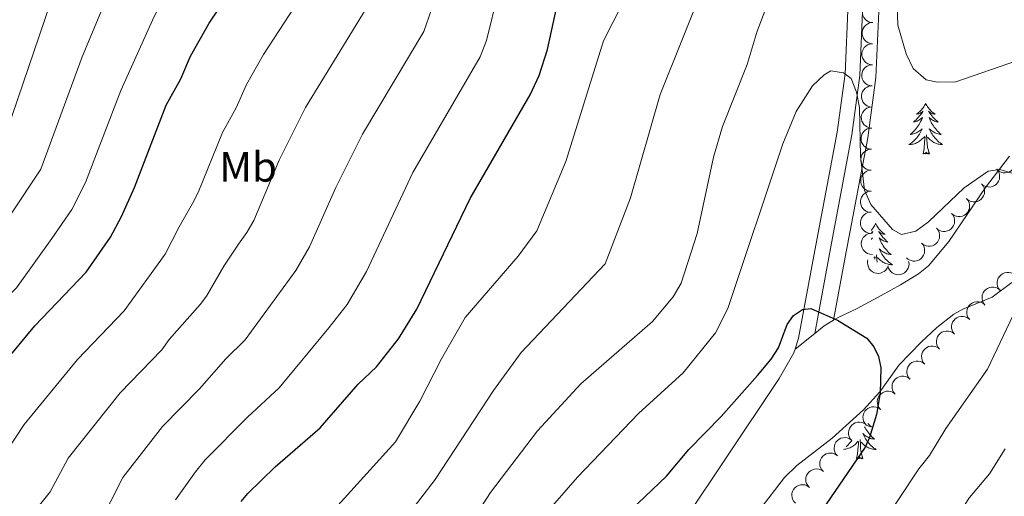
# Model space of a CAD drawing. Units: metres. Extents: x 637932 to 642446, y 701851 to 704910.
# Drawn here: x 638987 to 639220, y 704128 to 704240 of the extents above; entities that cross this region are included whole.
import ezdxf
from ezdxf.enums import TextEntityAlignment as Align

# ---------------------------------------------------------------- set-up
doc = ezdxf.new("R2010")
doc.units = ezdxf.units.M
doc.header["$MEASUREMENT"] = 0
doc.linetypes.add('DGN Style 3', pattern=[78.66384400000003, 56.18846000000001, -22.47538400000001])
for name, color, linetype, lineweight in [('Carátula', 7, 'Continuous', 5), ('Elementos auxiliares', 7, 'Continuous', 5), ('Entidades rústicas y varios', 7, 'Continuous', 5), ('Hidrografía', 7, 'Continuous', 5), ('Relieve y altimetría', 7, 'Continuous', 5), ('Viales y ferrocarril', 7, 'Continuous', 5)]:
    doc.layers.add(name, color=color, linetype=linetype, lineweight=lineweight)
doc.styles.add('Style-Arial Narrow', font='txt')

msp = doc.modelspace()

# ---------------------------------------------------------------- linework, layer by layer
at = {"layer": 'Carátula', "color": 7, "linetype": 'Continuous', "lineweight": 0}
msp.add_3dface([(637992.3049999999, 701851.0900000001), (642446.395, 701940.8319999999), (642386.567, 704910.24), (637932.4770000001, 704820.4979999999)], dxfattribs=at)
at = {"layer": 'Elementos auxiliares', "color": 250, "linetype": 'Continuous', "lineweight": 0}
msp.add_3dface([(638855.8700000001, 702262.4199999999, 598.912), (638809.8200000002, 704575.75, 771.217), (642234.8, 704644.76, 794.84), (642281.98, 702331.4500000001, 682.178)], dxfattribs=at)
at = {"layer": 'Entidades rústicas y varios', "color": 92, "linetype": 'Continuous', "lineweight": 0, "flags": 128}
for points, elevation in [([(639188.7978453235, 704239.6392590102), (639188.2394690702, 704239.7038961519), (639187.691535187, 704239.9114352071), (639187.2846238613, 704240.1700539867), (639186.9637278034, 704240.4793074748), (639186.6681931682, 704240.8738094133), (639186.4586738006, 704241.3189460603), (639186.3414776651, 704241.7956528), (639186.3280436387, 704242.2978139068), (639186.4066049292, 704242.7990467607), (639186.5883935741, 704243.2727366786), (639186.8925498623, 704243.7326912442), (639187.231887586, 704244.0617841785), (639187.6382577473, 704244.344198399), (639188.0863387483, 704244.5481877776), (639188.4601118034, 704244.6229203218), (639188.8482938474, 704244.6390044984)], 688.0136970280748), ([(639188.7475530556, 704234.6549994152), (639188.1891768025, 704234.7196365569), (639187.6412429193, 704234.9271756122), (639187.2343315936, 704235.1857943917), (639186.9134355357, 704235.4950478799), (639186.6179009003, 704235.8895498184), (639186.4083815326, 704236.3346864654), (639186.2911853974, 704236.8113932051), (639186.277751371, 704237.3135543119), (639186.3563126614, 704237.8147871657), (639186.5381013062, 704238.2884770837), (639186.8422575946, 704238.7484316493), (639187.181595318, 704239.0775245836), (639187.5879654794, 704239.3599388041), (639188.0360464806, 704239.5639281827), (639188.4098195354, 704239.6386607268), (639188.7980015795, 704239.6547449033)], 687.6204706597362), ([(639188.6972607877, 704229.6707398202), (639188.1388845346, 704229.735376962), (639187.5909506514, 704229.9429160173), (639187.1840393258, 704230.2015347967), (639186.8631432678, 704230.510788285), (639186.5676086327, 704230.9052902234), (639186.358089265, 704231.3504268705), (639186.2408931296, 704231.8271336104), (639186.2274591031, 704232.3292947169), (639186.3060203937, 704232.8305275708), (639186.4878090385, 704233.3042174889), (639186.7919653265, 704233.7641720545), (639187.1313030503, 704234.0932649886), (639187.5376732117, 704234.3756792094), (639187.9857542126, 704234.5796685878), (639188.3595272677, 704234.6544011319), (639188.7477093118, 704234.6704853084)], 687.2272442913979), ([(639188.64696852, 704224.6864802253), (639188.088592267, 704224.7511173671), (639187.5406583836, 704224.9586564223), (639187.133747058, 704225.2172752018), (639186.8128510001, 704225.5265286901), (639186.5173163647, 704225.9210306285), (639186.307796997, 704226.3661672755), (639186.1906008619, 704226.8428740154), (639186.1771668354, 704227.345035122), (639186.2557281258, 704227.846267976), (639186.4375167706, 704228.3199578939), (639186.7416730588, 704228.7799124595), (639187.0810107825, 704229.1090053937), (639187.4873809437, 704229.3914196144), (639187.9354619449, 704229.5954089928), (639188.3092349999, 704229.670141537), (639188.697417044, 704229.6862257135)], 686.8340179230597), ([(639188.5966762521, 704219.7022206304), (639188.038299999, 704219.7668577723), (639187.4903661159, 704219.9743968274), (639187.0834547901, 704220.2330156069), (639186.7625587323, 704220.5422690953), (639186.467024097, 704220.9367710336), (639186.2575047294, 704221.3819076805), (639186.1403085942, 704221.8586144205), (639186.1268745676, 704222.3607755271), (639186.2054358582, 704222.8620083809), (639186.3872245029, 704223.3356982989), (639186.6913807909, 704223.7956528645), (639187.0307185148, 704224.1247457988), (639187.4370886761, 704224.4071600195), (639187.885169677, 704224.611149398), (639188.2589427321, 704224.6858819422), (639188.6471247762, 704224.7019661185)], 686.4407915547212), ([(639188.5463839844, 704214.7179610354), (639187.9880077313, 704214.7825981773), (639187.440073848, 704214.9901372326), (639187.0331625224, 704215.248756012), (639186.7122664646, 704215.5580095005), (639186.4167318293, 704215.9525114386), (639186.2072124614, 704216.3976480856), (639186.0900163262, 704216.8743548256), (639186.0765822998, 704217.3765159323), (639186.1551435902, 704217.877748786), (639186.3369322349, 704218.351438704), (639186.6410885232, 704218.8113932696), (639186.980426247, 704219.140486204), (639187.3867964081, 704219.4229004246), (639187.8348774093, 704219.6268898031), (639188.2086504644, 704219.7016223471), (639188.5968325085, 704219.7177065236)], 686.0475651863829), ([(639188.4960917165, 704209.7337014405), (639187.9377154633, 704209.7983385823), (639187.3897815804, 704210.0058776377), (639186.9828702544, 704210.2644964171), (639186.6619741968, 704210.5737499056), (639186.3664395614, 704210.9682518438), (639186.1569201937, 704211.4133884907), (639186.0397240585, 704211.8900952307), (639186.0262900318, 704212.3922563373), (639186.1048513225, 704212.8934891911), (639186.2866399672, 704213.367179109), (639186.5907962554, 704213.8271336746), (639186.9301339791, 704214.156226609), (639187.3365041404, 704214.4386408296), (639187.7845851415, 704214.642630208), (639188.1583581965, 704214.7173627522), (639188.5465402405, 704214.7334469287)], 685.654338818045), ([(639188.4457994488, 704204.7494418457), (639187.8874231956, 704204.8140789873), (639187.3394893124, 704205.0216180426), (639186.9325779867, 704205.2802368222), (639186.6116819289, 704205.5894903105), (639186.3161472937, 704205.9839922488), (639186.106627926, 704206.4291288957), (639185.9894317905, 704206.9058356358), (639185.9759977642, 704207.4079967423), (639186.0545590546, 704207.9092295961), (639186.2363476993, 704208.3829195141), (639186.5405039876, 704208.8428740797), (639186.8798417114, 704209.1719670142), (639187.2862118727, 704209.4543812348), (639187.7342928736, 704209.6583706131), (639188.1080659289, 704209.7331031573), (639188.496247973, 704209.7491873339)], 685.261112449706), ([(639221.8459557337, 704208.2606118538), (639222.1666666681, 704207.7989772621), (639222.3732674537, 704207.2506889112), (639222.448303002, 704206.7744220046), (639222.4284783402, 704206.3292040998), (639222.3279308141, 704205.8466456111), (639222.1325230778, 704205.3951361245), (639221.8523866155, 704204.9920135466), (639221.4845460106, 704204.6499031268), (639221.0565738883, 704204.3774217283), (639220.5810099945, 704204.2005934701), (639220.034840143, 704204.1246478108), (639219.5635810185, 704204.161621959), (639219.0830181718, 704204.2797483762), (639218.6337104794, 704204.4810214429), (639218.3305046732, 704204.7120138435), (639218.0617697908, 704204.9925946038)], 685.9984174900148), ([(639188.4097342311, 704199.7735881493), (639187.8511659639, 704199.836544412), (639187.3026099168, 704200.0424333699), (639186.89492205, 704200.2998262667), (639186.5730966624, 704200.6081125299), (639186.2763760041, 704201.0017231887), (639186.0655178244, 704201.4462272136), (639185.9468874405, 704201.9225790603), (639185.9319420835, 704202.424697459), (639186.0089944204, 704202.9261644944), (639186.1893565422, 704203.4003994097), (639186.492127093, 704203.861267334), (639186.8304727847, 704204.1913801072), (639187.2359911023, 704204.4750161308), (639187.6834561117, 704204.680353208), (639188.0570025459, 704204.7562103866), (639188.4451344218, 704204.7734628303)], 684.7814518501903), ([(639218.0437350795, 704205.0558857833), (639218.3945672169, 704204.6167060803), (639218.6373326303, 704204.083443524), (639218.7440155897, 704203.6132528752), (639218.7539761262, 704203.1677051365), (639218.6858884881, 704202.6795078673), (639218.5210784277, 704202.2159535079), (639218.2684966121, 704201.7950180299), (639217.9243308944, 704201.4290997209), (639217.5155166984, 704201.128638071), (639217.0528273277, 704200.9204367353), (639216.5129506703, 704200.8081761247), (639216.0402742798, 704200.8135871936), (639215.5528939107, 704200.8993477679), (639215.0911446188, 704201.0701571393), (639214.7731855945, 704201.280379186), (639214.4863079548, 704201.5423815136)], 685.4574629618234), ([(639214.5010160644, 704201.5569080252), (639214.8518482016, 704201.1177283224), (639215.0946136153, 704200.5844657659), (639215.2012965744, 704200.1142751173), (639215.211257111, 704199.6687273784), (639215.1431694729, 704199.1805301092), (639214.9783594124, 704198.71697575), (639214.7257775969, 704198.2960402722), (639214.3816118794, 704197.9301219631), (639213.9727976833, 704197.6296603133), (639213.5101083126, 704197.4214589774), (639212.970231655, 704197.3091983668), (639212.4975552645, 704197.3146094357), (639212.0101748958, 704197.40037001), (639211.5484256037, 704197.5711793815), (639211.2304665796, 704197.7814014279), (639210.9435889395, 704198.0434037556)], 685.0032640776335), ([(639188.3745800438, 704194.8084586842), (639187.8160117767, 704194.8714149469), (639187.2674557294, 704195.0773039048), (639186.8597678628, 704195.3346968016), (639186.5379424752, 704195.6429830648), (639186.2412218167, 704196.0365937236), (639186.0303636373, 704196.4810977485), (639185.9117332533, 704196.9574495952), (639185.896787896, 704197.459567994), (639185.9738402332, 704197.9610350293), (639186.1542023548, 704198.4352699446), (639186.4569729059, 704198.8961378689), (639186.7953185972, 704199.2262506421), (639187.200836915, 704199.5098866657), (639187.6483019247, 704199.7152237429), (639188.0218483588, 704199.7910809215), (639188.4099802348, 704199.8083333652)], 684.193018693714), ([(639210.9582970495, 704198.0579302674), (639211.3091291864, 704197.6187505643), (639211.5518946003, 704197.0854880081), (639211.6585775593, 704196.6152973592), (639211.6685380959, 704196.1697496204), (639211.6004504578, 704195.6815523512), (639211.4356403972, 704195.217997992), (639211.1830585818, 704194.7970625141), (639210.8388928643, 704194.4311442053), (639210.430078668, 704194.1306825554), (639209.9673892976, 704193.9224812193), (639209.4275126399, 704193.8102206087), (639208.9548362494, 704193.8156316776), (639208.4674558805, 704193.901392252), (639208.0057065885, 704194.0722016233), (639207.6877475644, 704194.2824236703), (639207.4008699243, 704194.5444259977)], 684.549065193443), ([(639188.3394258567, 704189.8433292191), (639187.7808575896, 704189.9062854818), (639187.2323015423, 704190.1121744397), (639186.8246136757, 704190.3695673366), (639186.5027882878, 704190.6778535997), (639186.2060676296, 704191.0714642585), (639185.9952094501, 704191.5159682834), (639185.8765790662, 704191.9923201302), (639185.8616337089, 704192.4944385289), (639185.9386860458, 704192.9959055643), (639186.1190481677, 704193.4701404795), (639186.4218187189, 704193.9310084038), (639186.7601644101, 704194.261121177), (639187.1656827279, 704194.5447572006), (639187.6131477372, 704194.7500942778), (639187.9866941713, 704194.8259514564), (639188.3748260473, 704194.8432039001)], 683.6045855372383), ([(639207.4155780342, 704194.5589525094), (639207.7664101714, 704194.1197728065), (639208.0091755851, 704193.5865102501), (639208.1158585442, 704193.1163196014), (639208.1258190807, 704192.6707718626), (639208.0577314426, 704192.1825745933), (639207.8929213822, 704191.7190202342), (639207.6403395666, 704191.2980847561), (639207.2961738491, 704190.9321664472), (639206.8873596529, 704190.6317047973), (639206.4246702823, 704190.4235034613), (639205.884793625, 704190.3112428507), (639205.4121172343, 704190.3166539196), (639204.9247368653, 704190.402414494), (639204.4629875734, 704190.5732238656), (639204.1450285494, 704190.7834459122), (639203.8581509093, 704191.0454482399)], 684.0948663092523), ([(639188.6939028325, 704184.8788637009), (639188.1327393467, 704184.9113835772), (639187.573808682, 704185.0871689918), (639187.1527403117, 704185.3220347567), (639186.814642925, 704185.6123830942), (639186.4969780713, 704185.9892936151), (639186.2622842013, 704186.4216867088), (639186.1179518541, 704186.8908907407), (639186.0757517001, 704187.3914558182), (639186.1254487792, 704187.8963681376), (639186.2797824403, 704188.3797007054), (639186.5570699234, 704188.8563356828), (639186.8769831024, 704189.2043411536), (639187.266494503, 704189.5095875601), (639187.702144135, 704189.7389293318), (639188.0710181517, 704189.8349668754), (639188.457639692, 704189.8732785545)], 683.0804181438612), ([(639203.8728590191, 704191.0599747516), (639204.2236911561, 704190.6207950485), (639204.46645657, 704190.0875324922), (639204.573139529, 704189.6173418434), (639204.5831000658, 704189.1717941046), (639204.5150124275, 704188.6835968356), (639204.3502023673, 704188.2200424762), (639204.0976205517, 704187.7991069981), (639203.753454834, 704187.4331886892), (639203.344640638, 704187.1327270393), (639202.8819512674, 704186.9245257035), (639202.3420746098, 704186.812265093), (639201.869398219, 704186.8176761619), (639201.3820178503, 704186.9034367362), (639200.9202685582, 704187.0742461076), (639200.6023095341, 704187.2844681542), (639200.315431894, 704187.5464704819)], 683.6406674250621), ([(639200.330140004, 704187.5609969934), (639200.680972141, 704187.1218172907), (639200.9237375548, 704186.5885547341), (639201.0304205138, 704186.1183640856), (639201.0403810507, 704185.6728163466), (639200.9722934127, 704185.1846190775), (639200.807483352, 704184.7210647183), (639200.5549015366, 704184.3001292405), (639200.2107358188, 704183.9342109314), (639199.8019216228, 704183.6337492815), (639199.3392322522, 704183.4255479455), (639198.7993555947, 704183.3132873351), (639198.3266792039, 704183.318698404), (639197.839298835, 704183.4044589782), (639197.377549543, 704183.5752683497), (639197.0595905189, 704183.7854903962), (639196.7727128789, 704184.047492724)], 683.1864685408716), ([(639192.4306682334, 704182.1704027468), (639192.2112979898, 704181.6528713985), (639191.8577600695, 704181.1856295567), (639191.4949533211, 704180.8680893807), (639191.1078034444, 704180.6473475114), (639190.6460070226, 704180.4749625789), (639190.159867473, 704180.3993759525), (639189.6694543695, 704180.4212674608), (639189.1838591029, 704180.5498889483), (639188.7250791267, 704180.7665157777), (639188.3218157166, 704181.0744246473), (639187.9662146957, 704181.4958711613), (639187.7460860142, 704181.9141959317), (639187.5896342655, 704182.3836821937), (639187.5201832396, 704182.8710883951), (639187.5538102387, 704183.2507730997), (639187.6477692142, 704183.6277554746)], 682.6733127537237), ([(639197.264650234, 704183.2173288302), (639197.3475946607, 704182.6613771936), (639197.2898455623, 704182.0783085517), (639197.1460676213, 704181.6181038104), (639196.9310096768, 704181.2277679543), (639196.6270403732, 704180.8397277988), (639196.251791066, 704180.5215565278), (639195.8220270486, 704180.2843074197), (639195.3406755023, 704180.1406169928), (639194.83627254, 704180.0859918911), (639194.331591421, 704180.1382050912), (639193.8083181081, 704180.3121426941), (639193.4022366245, 704180.5541139294), (639193.02377508, 704180.8729577146), (639192.71017669, 704181.2524893996), (639192.5407222754, 704181.5939223377), (639192.4241434071, 704181.9645344901)], 682.760952737954), ([(639218.8661961392, 704176.3831272847), (639218.5208734376, 704176.8266520661), (639218.2847834382, 704177.3629034177), (639218.1839779897, 704177.8343891137), (639218.1795798207, 704178.2800264732), (639218.2537561224, 704178.7673357961), (639218.4243397033, 704179.2287967822), (639218.6821562067, 704179.6465465887), (639219.0308627198, 704180.0081403076), (639219.4433956058, 704180.3034754869), (639219.9086478209, 704180.5058850378), (639220.4498837197, 704180.611397841), (639220.9224557397, 704180.6000869664), (639221.4087276221, 704180.5082493023), (639221.8683087947, 704180.3316894094), (639222.1836189305, 704180.1175147882), (639222.4672037505, 704179.851951896)], 685.8723606220558), ([(639215.2765438848, 704172.9252412063), (639214.9312211832, 704173.3687659877), (639214.6951311834, 704173.9050173392), (639214.594325735, 704174.3765030354), (639214.5899275661, 704174.8221403947), (639214.6641038677, 704175.309449718), (639214.8346874488, 704175.7709107039), (639215.0925039521, 704176.1886605104), (639215.4412104653, 704176.5502542293), (639215.8537433513, 704176.8455894084), (639216.3189955661, 704177.0479989597), (639216.8602314652, 704177.1535117626), (639217.3328034852, 704177.1422008879), (639217.8190753675, 704177.0503632238), (639218.2786565402, 704176.8738033312), (639218.5939666757, 704176.6596287098), (639218.877551496, 704176.3940658176)], 685.4755980249439), ([(639211.6868916303, 704169.4673551281), (639211.3415689284, 704169.9108799094), (639211.1054789289, 704170.447131261), (639211.0046734805, 704170.918616957), (639211.0002753116, 704171.3642543163), (639211.0744516132, 704171.8515636395), (639211.2450351941, 704172.3130246258), (639211.5028516974, 704172.7307744321), (639211.8515582106, 704173.0923681512), (639212.2640910966, 704173.38770333), (639212.7293433116, 704173.5901128813), (639213.2705792105, 704173.6956256843), (639213.7431512305, 704173.6843148095), (639214.229423113, 704173.5924771454), (639214.6890042856, 704173.415917253), (639215.0043144212, 704173.2017426314), (639215.2878992415, 704172.9361797392)], 685.0788354278322), ([(639208.0972393756, 704166.0094690497), (639207.751916674, 704166.4529938309), (639207.5158266742, 704166.9892451826), (639207.415021226, 704167.4607308786), (639207.4106230568, 704167.9063682379), (639207.4847993586, 704168.3936775611), (639207.6553829396, 704168.8551385473), (639207.9131994429, 704169.2728883536), (639208.2619059561, 704169.6344820727), (639208.6744388421, 704169.9298172516), (639209.1396910569, 704170.132226803), (639209.680926956, 704170.2377396058), (639210.153498976, 704170.2264287312), (639210.6397708582, 704170.134591067), (639211.099352031, 704169.9580311745), (639211.4146621665, 704169.743856553), (639211.698246987, 704169.4782936609)], 684.6820728307204), ([(639204.5075871211, 704162.5515829715), (639204.1622644193, 704162.9951077525), (639203.9261744197, 704163.5313591043), (639203.8253689713, 704164.0028448004), (639203.8209708023, 704164.4484821595), (639203.895147104, 704164.9357914827), (639204.065730685, 704165.3972524689), (639204.3235471882, 704165.8150022752), (639204.6722537015, 704166.1765959943), (639205.0847865875, 704166.4719311732), (639205.5500388024, 704166.6743407245), (639206.0912747013, 704166.7798535277), (639206.5638467213, 704166.7685426531), (639207.0501186037, 704166.6767049889), (639207.5096997765, 704166.5001450961), (639207.825009912, 704166.2859704748), (639208.1085947324, 704166.0204075827)], 684.2853102336082), ([(639201.0669941584, 704158.9418600604), (639200.7090720813, 704159.3752810875), (639200.4576737017, 704159.9045285294), (639200.3433646702, 704160.3729236035), (639200.3261657156, 704160.8182506697), (639200.3863116165, 704161.307489845), (639200.5435675944, 704161.7736610128), (639200.7892762555, 704162.1986451343), (639201.1274507053, 704162.5701075032), (639201.5313287077, 704162.8771723324), (639201.9905739154, 704163.092864449), (639202.5285551663, 704163.2138827279), (639203.0012570769, 704163.2161529217), (639203.4899666284, 704163.1383231439), (639203.95443045, 704162.9750393165), (639204.2757634071, 704162.7700115608), (639204.5668604642, 704162.5127053163)], 683.9018817695189), ([(639197.5774222522, 704155.3815179793), (639197.219500175, 704155.8149390062), (639196.9681017958, 704156.3441864484), (639196.8537927644, 704156.8125815224), (639196.8365938093, 704157.2579085887), (639196.8967397104, 704157.7471477642), (639197.0539956883, 704158.2133189318), (639197.2997043496, 704158.6383030531), (639197.6378787992, 704159.0097654223), (639198.0417568015, 704159.3168302511), (639198.5010020095, 704159.5325223678), (639199.0389832603, 704159.653540647), (639199.5116851708, 704159.6558108404), (639200.0003947222, 704159.5779810627), (639200.464858544, 704159.4146972356), (639200.786191501, 704159.2096694796), (639201.077288558, 704158.9523632352)], 683.5186688028933), ([(639194.087850346, 704151.8211758985), (639193.7299282688, 704152.2545969253), (639193.4785298896, 704152.7838443675), (639193.3642208581, 704153.2522394415), (639193.3470219035, 704153.6975665076), (639193.4071678043, 704154.186805683), (639193.564423782, 704154.6529768505), (639193.8101324434, 704155.0779609721), (639194.1483068932, 704155.4494233411), (639194.5521848956, 704155.7564881702), (639195.0114301033, 704155.9721802868), (639195.5494113542, 704156.0931985658), (639196.0221132645, 704156.0954687594), (639196.5108228162, 704156.0176389816), (639196.9752866379, 704155.8543551543), (639197.2966195948, 704155.6493273985), (639197.5877166518, 704155.3920211543)], 683.1354558362679), ([(639190.5982784401, 704148.2608338173), (639190.2403563629, 704148.6942548442), (639189.9889579834, 704149.2235022862), (639189.8746489519, 704149.6918973605), (639189.8574499972, 704150.1372244265), (639189.9175958983, 704150.626463602), (639190.0748518762, 704151.0926347694), (639190.3205605373, 704151.5176188911), (639190.6587349871, 704151.88908126), (639191.0626129895, 704152.1961460891), (639191.5218581973, 704152.4118382055), (639192.059839448, 704152.5328564846), (639192.5325413584, 704152.5351266782), (639193.0212509101, 704152.4572969005), (639193.4857147317, 704152.2940130732), (639193.8070476888, 704152.0889853175), (639194.0981447459, 704151.8316790732)], 682.7522428696424), ([(639187.2503294798, 704144.5641694268), (639186.8811456455, 704144.98803886), (639186.6159315463, 704145.5104998457), (639186.4893579821, 704145.9757305766), (639186.4604669437, 704146.4204521838), (639186.5077405712, 704146.9111024711), (639186.652696725, 704147.3812436343), (639186.8871569564, 704147.8125354727), (639187.215456998, 704148.1927529534), (639187.6111295386, 704148.5103210416), (639188.0645503914, 704148.738002354), (639188.5991670457, 704148.8731107669), (639189.071646205, 704148.8877972884), (639189.5622315777, 704148.8228319737), (639190.0308243262, 704148.6718052013), (639190.3574321461, 704148.47528909), (639190.6551877705, 704148.2257182819)], 682.3796780120625), ([(639183.8549362003, 704140.9127991452), (639183.4857523658, 704141.3366685784), (639183.2205382667, 704141.8591295641), (639183.0939647027, 704142.3243602947), (639183.0650736643, 704142.7690819021), (639183.1123472918, 704143.2597321891), (639183.2573034454, 704143.7298733525), (639183.4917636771, 704144.161165191), (639183.8200637184, 704144.5413826716), (639184.215736259, 704144.85895076), (639184.6691571118, 704145.0866320725), (639185.203773766, 704145.2217404849), (639185.6762529253, 704145.2364270069), (639186.1668382982, 704145.1714616918), (639186.635431047, 704145.0204349196), (639186.9620388666, 704144.8239188083), (639187.259794491, 704144.5743480003)], 682.0071199072361), ([(639180.4595429206, 704137.2614288633), (639180.0903590864, 704137.6852982966), (639179.8251449871, 704138.2077592823), (639179.6985714231, 704138.6729900131), (639179.6696803848, 704139.1177116204), (639179.7169540123, 704139.6083619077), (639179.8619101659, 704140.0785030709), (639180.0963703974, 704140.5097949093), (639180.4246704387, 704140.89001239), (639180.8203429795, 704141.2075804783), (639181.2737638324, 704141.4352617909), (639181.8083804866, 704141.5703702033), (639182.2808596459, 704141.585056725), (639182.7714450185, 704141.5200914103), (639183.2400377672, 704141.3690646379), (639183.5666455871, 704141.1725485265), (639183.8644012113, 704140.9229777185)], 681.6345618024093), ([(639177.1131164685, 704133.5656841354), (639176.7330877976, 704133.9798582646), (639176.4544427937, 704134.4952813545), (639176.3158728454, 704134.957080953), (639176.2754834264, 704135.4009060254), (639176.310044673, 704135.8926153098), (639176.4427864493, 704136.3663500675), (639176.6660076353, 704136.8035646059), (639176.9843588579, 704137.1921501805), (639177.3716811964, 704137.519850739), (639177.8190585081, 704137.7591889745), (639178.3499999393, 704137.9080864114), (639178.8219408392, 704137.9349943519), (639179.3140430381, 704137.882745663), (639179.786386989, 704137.7438952326), (639180.1179706841, 704137.5558965534), (639180.4220847407, 704137.3141143363)], 681.2620833801643), ([(639173.8129830009, 704129.827262083), (639173.43295433, 704130.2414362121), (639173.154309326, 704130.756859302), (639173.0157393776, 704131.2186589008), (639172.9753499588, 704131.662483973), (639173.0099112054, 704132.1541932574), (639173.1426529817, 704132.6279280153), (639173.3658741675, 704133.0651425534), (639173.6842253903, 704133.453728128), (639174.0715477287, 704133.7814286867), (639174.5189250406, 704134.020766922), (639175.0498664716, 704134.1696643592), (639175.5218073714, 704134.1965722996), (639176.0139095704, 704134.1443236106), (639176.4862535215, 704134.0054731801), (639176.8178372165, 704133.8174745012), (639177.121951273, 704133.5756922839)], 680.8969537401275), ([(639170.512849533, 704126.0888400304), (639170.1328208625, 704126.5030141596), (639169.8541758582, 704127.0184372496), (639169.7156059099, 704127.4802368484), (639169.6752164911, 704127.9240619207), (639169.7097777377, 704128.415771205), (639169.842519514, 704128.8895059628), (639170.0657406999, 704129.3267205011), (639170.3840919225, 704129.7153060755), (639170.7714142611, 704130.0430066343), (639171.2187915728, 704130.2823448697), (639171.7497330038, 704130.4312423067), (639172.2216739038, 704130.4581502471), (639172.7137761028, 704130.4059015582), (639173.1861200538, 704130.2670511277), (639173.5177037488, 704130.0790524487), (639173.8218178053, 704129.8372702315)], 680.5318241000917)]:
    msp.add_lwpolyline(points, dxfattribs=dict(at, elevation=elevation))
for points in [[(639201.2990000001, 704220.5330000002), (639201.1880000001, 704220.314), (639201.0330000002, 704220.0390000001), (639200.865, 704219.773), (639200.6830000001, 704219.5160000002), (639200.4890000002, 704219.2679999999), (639200.2820000001, 704219.03), (639200.0630000001, 704218.804), (639199.8330000001, 704218.588), (639199.5930000001, 704218.385), (639199.342, 704218.1939999999), (639199.0819999999, 704218.0160000002), (639199.2810000001, 704218.0390000001), (639199.4839999999, 704218.0770000002), (639199.6830000001, 704218.132), (639199.878, 704218.2010000001), (639200.067, 704218.2860000001), (639200.2479999999, 704218.385), (639200.422, 704218.4970000001), (639200.6270000001, 704218.6880000001), (639200.5860000001, 704218.6229999999), (639200.3559999999, 704218.2779999999), (639200.1130000001, 704217.942), (639199.8570000001, 704217.6159999999), (639199.5889999999, 704217.3), (639199.3090000001, 704216.9950000001), (639199.017, 704216.7010000001), (639198.7139999999, 704216.4180000002), (639198.4010000001, 704216.1470000001), (639198.5249999999, 704216.1699999999), (639198.771, 704216.2280000001), (639199.013, 704216.301), (639199.2490000001, 704216.3890000001), (639199.48, 704216.4920000001), (639199.703, 704216.6100000001), (639199.919, 704216.7409999999), (639200.1259999999, 704216.8859999999), (639200.3230000001, 704217.0430000002), (639200.51, 704217.213), (639200.422, 704216.9909999999), (639200.2660000002, 704216.6300000001), (639200.0950000001, 704216.2760000002), (639199.9099999999, 704215.929), (639199.7100000001, 704215.5889999999), (639199.4979999999, 704215.2579999999), (639199.271, 704214.936), (639199.0320000001, 704214.6240000002), (639198.7810000001, 704214.321), (639198.517, 704214.0290000001), (639198.2420000001, 704213.7479999999), (639197.9550000001, 704213.4780000001), (639197.6580000002, 704213.2200000001), (639197.8540000002, 704213.2450000001), (639198.121, 704213.2919999999), (639198.3840000001, 704213.355), (639198.6429999999, 704213.4340000001), (639198.898, 704213.5279999999), (639199.146, 704213.6359999999), (639199.3870000001, 704213.7590000001), (639199.621, 704213.8970000001), (639199.8459999999, 704214.047), (639200.0619999999, 704214.2110000001), (639200.2679999999, 704214.3870000001), (639200.463, 704214.5750000001), (639200.3219999999, 704214.2479999999), (639200.1669999999, 704213.9269999999), (639199.9979999999, 704213.6130000001), (639199.815, 704213.3080000001), (639199.618, 704213.0109999999), (639199.4080000002, 704212.723), (639199.1850000002, 704212.4450000002), (639198.9500000001, 704212.1769999999), (639198.7039999999, 704211.919), (639198.446, 704211.6740000001), (639198.1769999999, 704211.44), (639197.898, 704211.2180000001), (639197.6089999999, 704211.0090000001), (639197.3189999999, 704210.8180000001), (639197.584, 704210.8270000002), (639197.8470000002, 704210.8520000001), (639198.1089999999, 704210.8929999999), (639198.368, 704210.9500000001), (639198.6229999999, 704211.0220000001), (639198.8729999999, 704211.1089999999), (639199.1170000001, 704211.2120000002), (639199.355, 704211.328), (639199.5850000001, 704211.459), (639199.807, 704211.6040000002), (639200.02, 704211.7620000001), (639200.223, 704211.932), (639201.071, 704212.7309999999)], [(639201.2990000001, 704220.5330000002), (639201.4099999999, 704220.314), (639201.565, 704220.0390000001), (639201.733, 704219.773), (639201.915, 704219.5160000002), (639202.1089999999, 704219.2679999999), (639202.3160000001, 704219.03), (639202.5349999999, 704218.804), (639202.7649999999, 704218.588), (639203.0050000001, 704218.385), (639203.2560000002, 704218.1939999999), (639203.5160000002, 704218.0160000002), (639203.317, 704218.0390000001), (639203.1140000002, 704218.0770000002), (639202.915, 704218.132), (639202.7200000001, 704218.2010000001), (639202.5310000001, 704218.2860000001), (639202.3500000001, 704218.385), (639202.176, 704218.4970000001), (639201.9709999999, 704218.6880000001), (639202.0120000001, 704218.6229999999), (639202.2420000001, 704218.2779999999), (639202.4850000001, 704217.942), (639202.7409999999, 704217.6159999999), (639203.0090000001, 704217.3), (639203.2890000001, 704216.9950000001), (639203.581, 704216.7010000001), (639203.8840000001, 704216.4180000002), (639204.1969999999, 704216.1470000001), (639204.0730000001, 704216.1699999999), (639203.8270000002, 704216.2280000001), (639203.5850000001, 704216.301), (639203.3489999999, 704216.3890000001), (639203.118, 704216.4920000001), (639202.895, 704216.6100000001), (639202.679, 704216.7409999999), (639202.4720000002, 704216.8859999999), (639202.2749999999, 704217.0430000002), (639202.088, 704217.213), (639202.176, 704216.9909999999), (639202.3319999999, 704216.6300000001), (639202.503, 704216.2760000002), (639202.6880000001, 704215.929), (639202.888, 704215.5889999999), (639203.1000000001, 704215.2579999999), (639203.3270000002, 704214.936), (639203.5660000001, 704214.6240000002), (639203.817, 704214.321), (639204.081, 704214.0290000001), (639204.3559999999, 704213.7479999999), (639204.6429999999, 704213.4780000001), (639204.94, 704213.2200000001), (639204.744, 704213.2450000001), (639204.4770000001, 704213.2919999999), (639204.2139999999, 704213.355), (639203.9550000001, 704213.4340000001), (639203.7000000001, 704213.5279999999), (639203.4520000002, 704213.6359999999), (639203.2110000001, 704213.7590000001), (639202.9770000001, 704213.8970000001), (639202.7520000001, 704214.047), (639202.5360000001, 704214.2110000001), (639202.3300000001, 704214.3870000001), (639202.135, 704214.5750000001), (639202.2760000001, 704214.2479999999), (639202.4310000001, 704213.9269999999), (639202.6000000001, 704213.6130000001), (639202.7830000002, 704213.3080000001), (639202.98, 704213.0109999999), (639203.19, 704212.723), (639203.413, 704212.4450000002), (639203.648, 704212.1769999999), (639203.8940000001, 704211.919), (639204.152, 704211.6740000001), (639204.4210000001, 704211.44), (639204.7000000001, 704211.2180000001), (639204.9890000002, 704211.0090000001), (639205.2790000001, 704210.8180000001), (639205.0140000001, 704210.8270000002), (639204.7509999999, 704210.8520000001), (639204.4890000002, 704210.8929999999), (639204.23, 704210.9500000001), (639203.9750000001, 704211.0220000001), (639203.7250000001, 704211.1089999999), (639203.4809999999, 704211.2120000002), (639203.243, 704211.328), (639203.013, 704211.459), (639202.7910000001, 704211.6040000002), (639202.578, 704211.7620000001), (639202.375, 704211.932), (639201.717, 704212.5519999999)], [(639200.6799999999, 704208.682), (639200.925, 704209.8), (639201.038, 704211.5419999999), (639201.0860000001, 704211.9750000001), (639201.149, 704212.6980000001)], [(639202.1499999999, 704208.682), (639201.7209999999, 704210.1220000001), (639201.6300000001, 704211.0260000002), (639201.584, 704211.9750000001), (639201.4820000001, 704213.1390000001)], [(639202.1499999999, 704208.682), (639201.976, 704208.6140000002), (639201.9569999999, 704208.8530000001), (639201.767, 704208.6310000002), (639201.646, 704208.834), (639201.5249999999, 704208.726), (639201.2550000001, 704208.672), (639201.4510000001, 704209.065), (639201.0660000001, 704208.6850000002), (639200.878, 704208.6310000002), (639200.8370000002, 704208.7930000002), (639200.6799999999, 704208.682)], [(639189.4820000001, 704192.148), (639189.371, 704191.929), (639189.216, 704191.6540000001), (639189.048, 704191.388), (639188.8659999999, 704191.1310000002), (639188.672, 704190.8829999999), (639188.4650000001, 704190.645), (639188.423, 704190.6020000001)], [(639189.4820000001, 704192.148), (639189.5930000001, 704191.929), (639189.7479999999, 704191.6540000001), (639189.9160000001, 704191.388), (639190.098, 704191.1310000002), (639190.2919999999, 704190.8829999999), (639190.4990000001, 704190.645), (639190.7180000001, 704190.419), (639190.9480000001, 704190.203), (639191.1880000001, 704190), (639191.439, 704189.8090000001), (639191.699, 704189.6310000002), (639191.5, 704189.6540000001), (639191.297, 704189.692), (639191.098, 704189.7470000001), (639190.9029999999, 704189.8160000001), (639190.7139999999, 704189.9010000002), (639190.5330000002, 704190), (639190.3589999999, 704190.1120000001), (639190.1540000001, 704190.3030000001), (639190.1950000002, 704190.2380000001), (639190.425, 704189.8929999999), (639190.6680000002, 704189.557), (639190.9240000001, 704189.2309999999), (639191.192, 704188.915), (639191.4720000002, 704188.6100000001), (639191.7640000001, 704188.3160000001), (639192.067, 704188.0330000002), (639192.3800000001, 704187.7620000001), (639192.2560000002, 704187.7849999999), (639192.01, 704187.8430000001), (639191.7679999999, 704187.9160000001), (639191.5320000001, 704188.0040000001), (639191.301, 704188.1070000001), (639191.078, 704188.2250000001), (639190.8620000001, 704188.3559999999), (639190.655, 704188.5009999999), (639190.4580000001, 704188.6580000002), (639190.271, 704188.828), (639190.3589999999, 704188.6059999999), (639190.5149999999, 704188.2450000001), (639190.686, 704187.8910000002), (639190.871, 704187.544), (639191.071, 704187.2039999999), (639191.2830000002, 704186.8729999999), (639191.51, 704186.551), (639191.7490000001, 704186.2390000002), (639192, 704185.936), (639192.2640000001, 704185.6440000001), (639192.5390000001, 704185.3630000001), (639192.8260000001, 704185.0930000001), (639193.1229999999, 704184.8350000001), (639192.9269999999, 704184.8600000001), (639192.6599999999, 704184.9070000001), (639192.3970000001, 704184.9700000001), (639192.138, 704185.0490000001), (639191.8829999999, 704185.1429999999), (639191.635, 704185.2509999999), (639191.3940000001, 704185.3740000002), (639191.1599999999, 704185.5120000001), (639190.9350000002, 704185.662), (639190.719, 704185.8260000001), (639190.513, 704186.0020000001), (639190.3180000001, 704186.19), (639190.459, 704185.8630000001), (639190.6140000002, 704185.5419999999), (639190.7830000002, 704185.2280000001), (639190.966, 704184.923), (639191.163, 704184.6259999999), (639191.3729999999, 704184.338), (639191.5959999999, 704184.0600000002), (639191.831, 704183.7919999999), (639192.0770000002, 704183.534), (639192.3350000001, 704183.2890000001), (639192.6040000002, 704183.0549999999), (639192.8829999999, 704182.8330000001), (639193.172, 704182.6240000002), (639193.4620000002, 704182.4330000001), (639193.1969999999, 704182.442), (639192.9340000001, 704182.467), (639192.672, 704182.5079999999), (639192.413, 704182.565), (639192.1580000002, 704182.6370000001), (639191.9080000002, 704182.7239999999), (639191.6640000001, 704182.8270000002), (639191.426, 704182.9430000001), (639191.196, 704183.074), (639190.9739999999, 704183.219), (639190.7609999999, 704183.3770000001), (639190.5580000001, 704183.547), (639189.8999999999, 704184.1669999999)], [(639188.4510000001, 704190.013), (639188.605, 704190.1120000001), (639188.8100000002, 704190.3030000001), (639188.7690000001, 704190.2380000001), (639188.5390000001, 704189.8929999999), (639188.4620000002, 704189.7860000001)], [(639188.5149999999, 704188.6660000001), (639188.6930000001, 704188.828), (639188.605, 704188.6059999999), (639188.5260000001, 704188.4240000001)], [(639188.632, 704186.1769999999), (639188.646, 704186.19), (639188.6329999999, 704186.1599999999)], [(639189.0290000001, 704184.1340000001), (639189.2540000001, 704184.3459999999)], [(639189.7949999999, 704183.021), (639189.767, 704183.5900000001), (639189.665, 704184.7540000001)], [(639189.284, 704183.763), (639189.3319999999, 704184.3130000001)], [(639187.6140000002, 704144.9550000001), (639187.8770000001, 704144.69), (639188.1799999999, 704144.4070000001), (639188.493, 704144.1359999999), (639188.369, 704144.159), (639188.1229999999, 704144.217), (639187.8810000002, 704144.29), (639187.645, 704144.378), (639187.4140000001, 704144.4809999999), (639187.2520000001, 704144.5660000001)], [(639186.8620000001, 704144.1470000001), (639186.9839999999, 704143.9180000002), (639187.1840000001, 704143.578), (639187.396, 704143.2470000001), (639187.6229999999, 704142.925), (639187.8620000001, 704142.6130000001), (639188.1130000001, 704142.3100000002), (639188.3770000001, 704142.0179999999), (639188.652, 704141.7370000001), (639188.939, 704141.467), (639189.236, 704141.209), (639189.04, 704141.2339999999), (639188.773, 704141.2810000001), (639188.51, 704141.344), (639188.2509999999, 704141.423), (639187.996, 704141.517), (639187.7479999999, 704141.625), (639187.507, 704141.7479999999), (639187.273, 704141.8859999999), (639187.048, 704142.0360000001), (639186.8319999999, 704142.2000000001), (639186.6259999999, 704142.3759999999), (639186.4310000001, 704142.564), (639186.5719999999, 704142.2370000001), (639186.7270000001, 704141.9160000001), (639186.896, 704141.6020000001), (639187.0789999999, 704141.297), (639187.2760000001, 704141), (639187.486, 704140.7120000002), (639187.709, 704140.4340000001), (639187.9439999999, 704140.1660000001), (639188.19, 704139.9080000002), (639188.4480000001, 704139.663), (639188.717, 704139.429), (639188.996, 704139.2069999999), (639189.2849999999, 704138.9979999999), (639189.5750000001, 704138.807), (639189.3100000002, 704138.8160000001), (639189.047, 704138.841), (639188.7849999999, 704138.882), (639188.5260000001, 704138.939), (639188.271, 704139.0109999999), (639188.021, 704139.098), (639187.777, 704139.2010000001), (639187.5390000001, 704139.317), (639187.3090000001, 704139.4480000001), (639187.0870000002, 704139.5930000001), (639186.8740000001, 704139.7509999999), (639186.6710000001, 704139.9210000001), (639186.013, 704140.5410000001)], [(639181.9080000002, 704138.8189999999), (639182.1429999999, 704138.841), (639182.405, 704138.882), (639182.6640000001, 704138.939), (639182.919, 704139.0109999999), (639183.169, 704139.098), (639183.413, 704139.2010000001), (639183.6510000001, 704139.317), (639183.8810000002, 704139.4480000001), (639184.1030000001, 704139.5930000001), (639184.3160000001, 704139.7509999999), (639184.5190000001, 704139.9210000001), (639185.3670000001, 704140.7200000001)], [(639183.834, 704140.8900000001), (639183.7039999999, 704140.7120000002), (639183.4809999999, 704140.4340000001), (639183.246, 704140.1660000001), (639183, 704139.9080000002), (639182.7420000001, 704139.663), (639182.4839999999, 704139.439)], [(639184.976, 704136.6710000001), (639185.2209999999, 704137.7890000001), (639185.334, 704139.5310000001), (639185.382, 704139.9639999999), (639185.4450000002, 704140.6869999999)], [(639186.446, 704136.6710000001), (639186.017, 704138.111), (639185.926, 704139.0150000001), (639185.8800000001, 704139.9639999999), (639185.7779999999, 704141.128)], [(639186.446, 704136.6710000001), (639186.2720000001, 704136.6030000001), (639186.253, 704136.842), (639186.0630000001, 704136.6200000001), (639185.942, 704136.8230000001), (639185.821, 704136.7150000001), (639185.551, 704136.6610000001), (639185.747, 704137.054), (639185.3620000001, 704136.6740000001), (639185.1740000001, 704136.6200000001), (639185.1329999999, 704136.7820000001), (639184.976, 704136.6710000001)]]:
    msp.add_lwpolyline(points, dxfattribs=at)
at = {"layer": 'Entidades rústicas y varios', "color": 92, "linetype": 'Continuous', "lineweight": 0, "extrusion": (0.2241939728246053, -0.5272852906107596, 0.8195775038729693), "elevation": -227444.3875450903, "flags": 128}
msp.add_lwpolyline([(863748.4105291456, 326516.6630507666), (863745.8121514098, 326516.2476700475), (863743.0822596007, 326515.3052095919)], dxfattribs=at)
at = {"layer": 'Entidades rústicas y varios', "color": 92, "linetype": 'Continuous', "lineweight": 0, "extrusion": (-0.1458324402905301, -0.1173750138075089, 0.9823217423495197), "elevation": -175201.2795649791, "flags": 128}
msp.add_lwpolyline([(-147793.9966810132, 922960.8617363122), (-147793.9966810132, 922954.8414504386)], dxfattribs=at)
at = {"layer": 'Entidades rústicas y varios', "color": 92, "linetype": 'Continuous', "lineweight": 0}
for points in [[(639221.1140000002, 704208.1040000002, 679.212), (639215.4380000001, 704200.655, 679.129), (639206.73, 704187.9520000002, 678.0120000000002), (639201.9620000002, 704182.1780000001, 677.412), (639199.625, 704180.2890000001, 677.1800000000002), (639195.331, 704177.6869999999, 676.9880000000002), (639190.76, 704175.1780000001, 676.5930000000001), (639185.1240000001, 704172.119, 675.6410000000001), (639180.6100000001, 704169.9709999999, 675.519), (639179.538, 704169.3400000001, 675.4060000000002)], [(639161.909, 704124.2620000001, 671.64), (639167.9709999999, 704132.19, 672.2520000000002), (639170.858, 704135.0120000001, 672.5500000000002), (639179.199, 704141.4380000001, 673.4870000000001), (639186.584, 704148.1570000001, 673.986), (639190.4650000001, 704152.44, 674.446), (639195.0449999999, 704158.76, 675.3330000000001), (639200.19, 704164.1810000001, 675.9350000000002), (639203.9330000001, 704167.6229999999, 676.634), (639207.902, 704170.7590000001, 677.385), (639210.0460000001, 704171.969, 677.7090000000002), (639216.994, 704174.774, 678.552), (639221.594, 704178.2579999999, 678.782)]]:
    msp.add_polyline3d(points, dxfattribs=at)
at = {"layer": 'Hidrografía', "color": 142, "linetype": 'DGN Style 3', "lineweight": 13}
for points in [[(639208.9080000002, 704378.8189999999, 694.513), (639206.628, 704370.9739999999, 694.1), (639204.01, 704359.5580000001, 694.1790000000001), (639201.7409999999, 704342.3520000001, 691.932), (639199.6229999999, 704332.9520000002, 690), (639195.967, 704323.3090000001, 688.1270000000002), (639192.6229999999, 704315.8459999999, 686.922), (639186.5770000002, 704303.2309999999, 686.3820000000002), (639182.1880000001, 704293.78, 685.2800000000001), (639182.4210000001, 704274.4680000001, 682.7430000000002), (639183.209, 704258.2660000002, 682.7430000000002), (639182.9750000001, 704244.4350000002, 680.5500000000002), (639182.243, 704227.524, 680), (639180.412, 704213.75, 678.2670000000002), (639175.0950000001, 704185.794, 676.922), (639171.284, 704165.074, 673.9050000000001), (639170.463, 704162.523, 673.501)], [(639170.463, 704162.523, 673.501), (639170.172, 704161.6159999999, 673.3580000000002), (639166.6980000001, 704155.588, 672.61), (639154.023, 704136.6159999999, 671.717), (639140.307, 704116.1059999999, 670), (639130.395, 704102.663, 669.5890000000002), (639122.8100000002, 704090.953, 668.3440000000002), (639113.0680000001, 704072.726, 667.332), (639110.882, 704069.155, 667.067)]]:
    msp.add_polyline3d(points, dxfattribs=at)
at = {"layer": 'Relieve y altimetría', "color": 30, "linetype": 'Continuous', "lineweight": 0, "flags": 128}
for points, elevation in [([(638921.9700000001, 704123.574), (638928.175, 704133.0900000001), (638930.493, 704135.7139999999), (638943.5580000001, 704144.54), (638951.8080000001, 704152.5819999999), (638963.581, 704168.0700000002), (638979.855, 704186.4040000001), (638985.1560000001, 704194.209), (638992.2860000001, 704204.9870000001), (639002.061, 704231.5330000002), (639008.676, 704247.4920000001), (639013.4450000002, 704257.2020000002), (639023.003, 704273.0120000001), (639026.1300000001, 704279.0009999999), (639033.8790000001, 704295.675), (639040.5179999999, 704313.649), (639041.331, 704317.5220000001), (639041.7590000001, 704342.794), (639043.3489999999, 704354.3030000001), (639048.2270000001, 704369.5900000001), (639052.467, 704395.067)], 735), ([(638944.4539999999, 704122.648), (638954.77, 704137.7520000001), (638960.892, 704147.682), (638965.9539999999, 704153.2509999999), (638977.6640000001, 704168.2420000001), (638986.5819999999, 704176.9770000001), (638994.875, 704188.605), (638999.6229999999, 704195.4550000001), (639002.8870000001, 704201.8450000001), (639011.223, 704223.648), (639019.037, 704241.132), (639022.9340000001, 704248.469), (639032.3600000001, 704263.26), (639037.9369999999, 704273.4099999999), (639053.5989999999, 704308.23), (639054.6939999999, 704311.6020000001), (639055.0580000001, 704315.081), (639054.7930000002, 704330.7339999999), (639055.469, 704341.494), (639056.9439999999, 704351.6030000001), (639060.4820000001, 704364.047), (639062.817, 704384.294)], 730), ([(639056.473, 704118.9110000001), (639076.0989999999, 704140.6340000001), (639081.831, 704150.2139999999), (639086.925, 704160.243), (639092.5310000001, 704169.9410000001), (639105.0519999999, 704184.4680000001), (639109.449, 704190.4299999999), (639116.3, 704206.8530000001), (639125.1980000001, 704235.3559999999), (639134.0140000001, 704252.7679999999), (639141.8, 704271.6270000001), (639144.976, 704282.0349999999), (639151.152, 704310.189), (639154.936, 704319.456), (639161.1499999999, 704330.1740000001), (639164.3600000001, 704337.037), (639169.19, 704342.6599999999), (639178.665, 704350.19), (639183.7350000001, 704355.1880000001), (639190.0060000002, 704364.5789999999), (639195.118, 704370.662), (639201.851, 704380.246)], 695), ([(639024.091, 704126.8870000001), (639028.804, 704133.4990000002), (639031.1229999999, 704136.3289999999), (639041.1159999999, 704146.4650000001), (639048.6159999999, 704153.3530000001), (639060.3370000002, 704167.5060000002), (639064.6660000001, 704173.021), (639069.2080000001, 704180.8370000002), (639080.199, 704204.223), (639096.0750000001, 704231.6020000001), (639097.55, 704235.3870000001), (639100.3250000001, 704246.6980000001), (639103.378, 704255.771), (639113.6840000001, 704276.7860000001), (639117.7370000001, 704287.8430000001), (639120.2209999999, 704296.9639999999), (639123.2540000001, 704317.3489999999), (639126.0770000002, 704330.3060000001), (639130.9770000001, 704345.8720000001), (639131.817, 704350.8049999999), (639132.2409999999, 704355.6740000001), (639132.9080000002, 704358.0860000001), (639136.145, 704365.057), (639143.1089999999, 704377.453)], 705), ([(638899.023, 704124.9280000001), (638905.878, 704142.6040000002), (638912.7779999999, 704156.655), (638918.0770000002, 704162.2050000001), (638924.6159999999, 704167.155), (638934.098, 704172.034), (638949.023, 704181.2039999999), (638960.5279999999, 704186.054), (638967.3180000001, 704189.672), (638972.0700000002, 704194.953), (638981.432, 704208.469), (638984.2620000001, 704214.0150000001), (638994.4790000002, 704244.064), (639001.4080000002, 704261.5419999999), (639012.828, 704281.4240000001), (639022.328, 704301.8790000001), (639026.317, 704312.4720000002), (639027.6059999999, 704319.719), (639028.05, 704344.094), (639029.7540000001, 704357.003), (639031.0160000002, 704361.591), (639034.358, 704368.324), (639036.73, 704374.946)], 740), ([(639223, 704230.6640000001), (639208.388, 704225.642), (639204.0549999999, 704225.5959999999), (639201.423, 704226.0930000001), (639198.328, 704228.8300000001), (639196.6399999999, 704232.294), (639194.7200000001, 704239.023), (639193.5950000001, 704270.2000000001)], 685), ([(639078.628, 704122.9160000001), (639085.4040000001, 704131.6980000001), (639099.25, 704152.717), (639105.7609999999, 704161.744), (639125.5660000001, 704182.6359999999), (639131.5950000001, 704198.2490000002), (639138.554, 704222.6570000001), (639154.54, 704262.581)], 690), ([(639168.5349999999, 704256.209), (639161.5109999999, 704237.618), (639159.1000000001, 704229.713), (639153.3230000001, 704215.138), (639151.1910000001, 704207.8300000001), (639147.3119999999, 704189.798), (639143.52, 704178.0989999999), (639141.6840000001, 704174.842), (639136.7450000001, 704169.0460000001), (639119.8500000001, 704154.3119999999), (639109.5950000001, 704143.172), (639098.524, 704128.6390000001), (639087.0870000002, 704111.021)], 685), ([(638982.064, 704135.24), (638988.3570000001, 704144.709), (639000.9610000001, 704160.074), (639011.9469999999, 704171.521), (639021.696, 704184.963), (639024.976, 704191.3640000002), (639028.111, 704196.9369999999), (639029.4550000001, 704199.4709999999), (639035.2409999999, 704213.6830000001), (639038.4439999999, 704219.5050000001), (639040.8570000001, 704225.017), (639044.902, 704232.1270000001), (639056.0249999999, 704249.175)], 720.0000000000001), ([(638989.3800000001, 704122.4099999999), (638994.4680000001, 704128.794), (638998.7890000001, 704136.7540000001), (639011.0149999999, 704152.159), (639020.8810000002, 704162.3219999999), (639022.5900000001, 704164.787), (639029.912, 704173.0079999999), (639031.402, 704175.0160000002), (639035.547, 704182.0760000001), (639038.9600000001, 704187.2930000002), (639040.953, 704190.023), (639042.5770000002, 704192.8630000001), (639048.594, 704207.186), (639054.7990000001, 704219.598), (639069.7409999999, 704244.024)], 715.0000000000001), ([(639006.04, 704121.0220000001), (639011.679, 704132.162), (639021.0689999999, 704144.244), (639029.815, 704153.1229999999), (639035.9720000002, 704160.24), (639040.5970000002, 704164.6710000001), (639052.548, 704181.0959999999), (639055.7690000001, 704186.6340000001), (639061.9469999999, 704200.6880000001), (639068.2490000001, 704213.3080000001), (639082.7280000001, 704237.5150000001), (639084.564, 704242.7320000001)], 710), ([(639111.047, 704123.0390000001), (639119.0660000001, 704132.2790000001), (639133.4700000001, 704147.2679999999), (639143.9870000001, 704156.922), (639151.6599999999, 704166.365), (639154.52, 704172.1120000001), (639167.5320000001, 704210.9739999999), (639170.7100000001, 704218.6310000002), (639174.5580000001, 704224.6880000001), (639177.287, 704227.344), (639178.8530000001, 704228.28), (639181.8790000001, 704227.787), (639183.692, 704226.4820000001), (639184.9480000001, 704223.223), (639185.6429999999, 704219.554), (639185.898, 704208.0760000001), (639186.8370000002, 704200.084), (639188.3400000001, 704196.7039999999), (639193.4350000002, 704190.746), (639195.5390000001, 704189.5580000001), (639198.9539999999, 704190.4110000001), (639201.9520000002, 704192.544), (639210.402, 704200.645), (639216.007, 704204.513), (639218.76, 704204.936), (639222.1850000002, 704203.922)], 680), ([(639222.6570000001, 704172.0160000002), (639215.925, 704157.801), (639206.0179999999, 704143.7370000001), (639202.175, 704137.3330000001), (639199.642, 704134.226), (639180.149, 704104.78)], 680), ([(639152.5660000001, 703935.824), (639152.1410000002, 703949.5590000001), (639152.9520000002, 703963.287), (639153.3030000001, 703989.1850000002), (639156.1270000001, 704010.5930000001), (639158.1229999999, 704016.7209999999), (639164.869, 704045.422), (639170.5140000001, 704060.4180000002), (639176.497, 704072.912), (639188.05, 704092.9569999999), (639202.662, 704113.642), (639211.6640000001, 704127.4080000002), (639216.3450000001, 704133.037), (639220.0819999999, 704138.923)], 685)]:
    msp.add_lwpolyline(points, dxfattribs=dict(at, elevation=elevation))
at = {"layer": 'Relieve y altimetría', "color": 30, "linetype": 'Continuous', "lineweight": 30, "flags": 128}
for points, elevation in [([(638958.4350000002, 704124.4280000001), (638961.5680000001, 704130.054), (638968.29, 704140.105), (638977.5970000002, 704152.027), (638990.9080000002, 704167.9890000002), (639003.013, 704180.7200000001), (639008.719, 704188.949), (639011.3160000001, 704193.814), (639014.4060000001, 704200.652), (639021.888, 704220.1810000001), (639025.351, 704226.3319999999), (639027.655, 704231.7420000001), (639032.084, 704239.548), (639043.4780000001, 704256.5330000002), (639047.986, 704264.7890000001), (639049.6030000001, 704267.1040000002), (639056.9820000001, 704283.2690000001), (639059.2100000001, 704289.8589999999), (639066.9340000001, 704304.3870000001), (639067.8870000001, 704307.351), (639068.7830000002, 704313.1290000001), (639068.2919999999, 704330.993), (639069.179, 704340.1950000002), (639069.4180000002, 704341.7239999999)], 725), ([(639039.605, 704126.4680000001), (639041.1769999999, 704128.4140000001), (639047.6840000001, 704134.726), (639058.2960000001, 704143.9029999999), (639067.26, 704154.2139999999), (639071.5689999999, 704158.284), (639076.7849999999, 704164.9469999999), (639081.0700000002, 704171.923), (639093.6669999999, 704198.121), (639107.8520000001, 704222.5660000001), (639109.9700000001, 704227.1699999999), (639112.0060000002, 704233.28), (639114.2660000002, 704243.7820000001)], 700), ([(639121.4510000001, 704114.6560000001), (639140.0410000001, 704132.4510000001), (639145.3570000001, 704138.811), (639152.9539999999, 704146.557), (639161.5719999999, 704156.3030000001), (639164.7649999999, 704160.1510000002), (639166.507, 704162.8049999999), (639168.5490000001, 704168.342), (639170.1020000001, 704170.4600000001), (639172.169, 704171.8630000001), (639174.1560000001, 704172.0789999999), (639180.4950000001, 704169.328), (639187.3970000001, 704165.0830000001), (639189.0789999999, 704163.065), (639190.1040000002, 704160.7609999999), (639190.7209999999, 704158.119), (639190.52, 704152.1610000001), (639189.6699999999, 704147.078), (639188.0060000002, 704141.6290000001), (639186.9990000001, 704139.3400000001), (639175.73, 704122.851)], 675)]:
    msp.add_lwpolyline(points, dxfattribs=dict(at, elevation=elevation))
at = {"layer": 'Viales y ferrocarril', "color": 250, "linetype": 'DGN Style 3', "lineweight": 0}
msp.add_polyline3d([(639212.223, 704377.565, 695.561), (639210.0360000001, 704370.064, 695.1900000000002), (639207.4600000001, 704358.8659999999, 695.2910000000002), (639205.176, 704341.5560000001, 693.0350000000001), (639202.953, 704331.74, 691.0540000000001), (639199.182, 704321.801, 689.133), (639195.807, 704314.2679999999, 687.9150000000001), (639189.76, 704301.6499999999, 687.374), (639185.6780000001, 704292.892, 686.398), (639185.9269999999, 704274.4990000002, 683.899), (639186.719, 704258.2309999999, 683.898), (639186.476, 704244.2200000001, 681.696), (639185.7370000001, 704227.128, 681.1370000000002), (639183.868, 704213.0950000001, 679.3820000000002), (639178.534, 704185.044, 678.028), (639175.0700000002, 704166.2309999999, 675.3000000000002)], dxfattribs=at)
at = {"layer": 'Viales y ferrocarril', "color": 250, "linetype": 'Continuous', "lineweight": 0}
msp.add_polyline3d([(639215.8350000001, 704376.2020000002, 696.635), (639213.7490000001, 704369.074, 696.3100000000002), (639211.2200000001, 704358.1159999999, 696.4350000000002), (639208.9210000001, 704340.699, 694.1700000000001), (639206.584, 704330.432, 692.1360000000001), (639202.6869999999, 704320.169, 690.163), (639199.2760000001, 704312.5560000001, 688.931), (639193.2270000001, 704299.9330000001, 688.389), (639189.483, 704291.932, 687.548), (639189.747, 704274.537, 685.092), (639190.5430000002, 704258.1980000001, 685.09), (639190.2910000001, 704243.9920000001, 682.8770000000002), (639189.544, 704226.7010000001, 682.308), (639187.6340000001, 704212.3870000001, 680.5300000000001), (639182.2820000001, 704184.233, 679.1660000000002), (639179.538, 704169.3400000001, 677.015)], dxfattribs=at)

# ---------------------------------------------------------------- texts
at = {"layer": 'Entidades rústicas y varios', "color": 92, "linetype": 'Continuous', "lineweight": 0, "style": 'Style-Arial Narrow'}
msp.add_text('Mb', height=7.000002000000001, dxfattribs=at).set_placement((639041.2498623527, 704205.5660010001, 725.9780000000002), align=Align.MIDDLE_CENTER)

doc.saveas('drawing.dxf')
